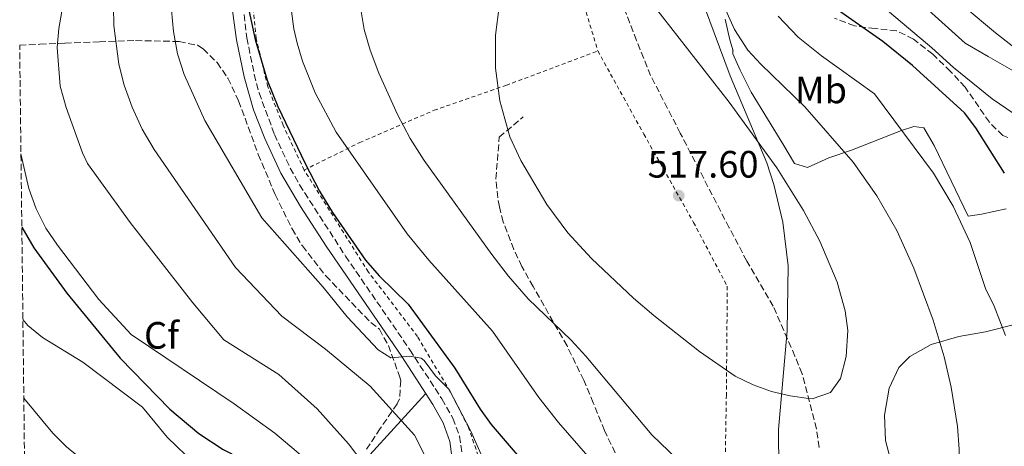
# Model space of a CAD drawing. Units: metres. Extents: x 579728 to 583149, y 4765911 to 4768265.
# Drawn here: x 579740 to 579999, y 4767145 to 4767257 of the extents above; entities that cross this region are included whole.
import ezdxf
from ezdxf.enums import TextEntityAlignment as Align

# ---------------------------------------------------------------- set-up
doc = ezdxf.new("R2010")
doc.units = ezdxf.units.M
doc.header["$MEASUREMENT"] = 0
doc.linetypes.add('DGN Style 2', pattern=[1.7399219301090239, 1.043953158065414, -0.6959687720436097])
doc.linetypes.add('DGN Style 3', pattern=[2.435890702152634, 1.739921930109024, -0.6959687720436097])
for name, color, linetype, lineweight in [('Camino', 7, 'DGN Style 3', 0), ('Cota de punto acotado terreno', 7, 'Continuous', 0), ('Curva de nivel directora', 30, 'Continuous', 30), ('Curva de nivel intermedia', 30, 'Continuous', 0), ('Etiqueta de uso rústico', 92, 'Continuous', 0), ('Etiqueta de zona arbolada', 92, 'Continuous', 0), ('Límite de Autonomía', 7, 'Continuous', 0), ('Línea de cambio de uso (parcela vista)', 92, 'Continuous', 0), ('Margen derecho', 7, 'Continuous', 0), ('Punto acotado terreno (símbolo)', 7, 'Continuous', 0), ('Senda', 7, 'DGN Style 3', 0), ('Tela metálica o alambrada', 7, 'DGN Style 2', 0), ('Zona arbolada', 92, 'DGN Style 3', 0)]:
    doc.layers.add(name, color=color, linetype=linetype, lineweight=lineweight)
doc.styles.add('Style-Arial', font='arial.ttf')

# ---------------------------------------------------------------- blocks, each defined once
blk = doc.blocks.new('5PATER')
at = {"layer": 'Punto acotado terreno (símbolo)', "linetype": 'Continuous', "lineweight": 0}
h = blk.add_hatch(color=51, dxfattribs=at)
edge = h.paths.add_edge_path()
edge.add_ellipse((0, 0), major_axis=(-0.1095731443231308, -0.1110710700762829), ratio=0.9994222409660317, start_angle=0, end_angle=360)

msp = doc.modelspace()

# ---------------------------------------------------------------- linework, layer by layer
at = {"layer": 'Camino', "color": 7, "linetype": 'DGN Style 3', "lineweight": 0}
msp.add_polyline3d([(579797.5000000002, 4767268.380000002, 499.1999999999972), (579799.4200000003, 4767252.57, 498.679999999993), (579801.3700000016, 4767242.970000003, 498.3999999999942), (579802.6499999979, 4767238.140000002, 498.3200000000071), (579806.6800000002, 4767227.200000001, 498.2299999999959), (579810.8399999999, 4767218.340000001, 498.0500000000029), (579813.2899999997, 4767213.980000001, 497.9799999999959), (579825.3599999996, 4767195.26, 497.6000000000057), (579842.3, 4767170.619999999, 495.0899999999965), (579850.7299999989, 4767157.7, 494.5899999999964), (579853.6000000011, 4767152.619999999, 494.320000000007), (579855.3500000013, 4767147.940000001, 494.050000000003), (579858.010000001, 4767130.859999999, 492.770000000004)], dxfattribs=at)
at = {"layer": 'Curva de nivel directora', "color": 30, "linetype": 'Continuous', "lineweight": 30, "flags": 128}
for points, elevation in [([(579799.6599999995, 4767261.060000001), (579801.6199999999, 4767252.109999999), (579804.7800000003, 4767241.470000003), (579807.61, 4767234.580000001), (579814.7400000002, 4767219.529999999), (579818.54, 4767212.260000001), (579821.98, 4767206.74), (579830.6500000003, 4767194.2), (579834.249999999, 4767190.09), (579841.8699999986, 4767182.570000002), (579854.0999999995, 4767165.78), (579860.7699999993, 4767155.070000002), (579863.6599999995, 4767150.980000001), (579876.4099999989, 4767136.199999999)], 500.0000000000003), ([(579998.7200000002, 4767216.99), (579991.1799999988, 4767228.91), (579988.1799999991, 4767232.9), (579974.4899999986, 4767245.340000002), (579966.6599999988, 4767251.62), (579952.1399999991, 4767261.75)], 500.0000000000003), ([(579740.2399999994, 4767202.880000002), (579743.4400000002, 4767197.390000002), (579752.0500000002, 4767185.460000001), (579766.1399999985, 4767168.460000004), (579779.1600000006, 4767155.070000002), (579786.8299999996, 4767148.620000001), (579793.22, 4767144.430000001), (579797.6900000003, 4767142.17), (579812.7300000008, 4767135.779999999), (579816.9699999987, 4767132.99), (579817.5399999986, 4767132.350000001), (579817.6199999992, 4767130.910000001), (579816.8100000002, 4767126.28), (579815.5099999993, 4767121.26), (579814.8200000008, 4767116.300000003), (579814.7999999984, 4767101.17), (579814.1700000003, 4767090.930000001), (579813.2099999991, 4767086.02), (579810.5699999994, 4767076), (579805.5400000003, 4767052.760000001)], 475)]:
    msp.add_lwpolyline(points, dxfattribs=dict(at, elevation=elevation))
at = {"layer": 'Curva de nivel intermedia', "color": 30, "linetype": 'Continuous', "lineweight": 0, "flags": 128}
for points, elevation in [([(579764.1400000004, 4767270.670000001), (579764.4199999997, 4767255.869999999), (579765.7400000006, 4767245.71), (579767.1399999998, 4767240.189999999), (579769.2200000008, 4767234.349999999), (579771.9000000008, 4767228.59), (579775.0600000013, 4767223.230000001), (579796.4600000009, 4767192.27), (579808.6600000005, 4767179.470000001), (579820.1400000005, 4767170.749999999), (579831.8200000015, 4767161.06), (579843.5400000005, 4767148.180000001), (579848.3000000014, 4767138.660000001)], 490.0000000000001), ([(579751.6600000013, 4767264.59), (579749.9800000003, 4767255.069999998), (579749.54, 4767250.029999998), (579750.3400000002, 4767239.87), (579751.8600000001, 4767234.269999999), (579756.1800000007, 4767222.350000001), (579757.5399999997, 4767219.55), (579768.7400000002, 4767204.029999998), (579785.2600000005, 4767182.989999998), (579793.3400000007, 4767173.230000001), (579807.8200000001, 4767164.109999998), (579817.9000000008, 4767155.149999999), (579826.1799999999, 4767145.949999999), (579829.7800000008, 4767141.230000001)], 485), ([(579889.1000000002, 4767142.659999999), (579881.370000001, 4767151.54), (579876.2200000011, 4767158.100000001), (579864.0199999993, 4767175.539999999), (579847.2599999999, 4767194.180000001), (579841.5800000003, 4767201.060000001), (579822.9400000012, 4767227.8), (579817.38, 4767238.100000001), (579814.0600000008, 4767246.42), (579812.6300000002, 4767251.220000001), (579811.7800000008, 4767254.98), (579810.7400000015, 4767262.98)], 505.0000000000002), ([(579971.8400000001, 4767108.67), (579966.2699999999, 4767109.710000001), (579952.8200000008, 4767115.06), (579947.500000001, 4767116.099999999), (579940.5000000005, 4767118.58), (579936.0500000003, 4767120.869999998), (579931.5799999998, 4767123.849999998), (579925.86, 4767128.34), (579914.9200000011, 4767139.720000001), (579905.9000000021, 4767148.259999999), (579888.6199999996, 4767168.980000001), (579884.7400000016, 4767173.140000001), (579873.4200000004, 4767184.050000001), (579868.2599999994, 4767189.939999998), (579863.8600000006, 4767195.62), (579846.0700000008, 4767220.359999998), (579842.4200000007, 4767226.11), (579839.0299999999, 4767232.46), (579834.1399999994, 4767243.300000001), (579831.900000002, 4767249.380000001), (579830.2600000014, 4767254.820000002), (579829.0200000008, 4767262.099999999)], 510), ([(579779.5800000009, 4767259.859999998), (579780.0999999995, 4767254.26), (579781.2200000016, 4767248.350000001), (579782.9800000006, 4767242.909999999), (579788.3400000005, 4767230.909999999), (579803.380000001, 4767205.31), (579819.4600000009, 4767187.059999999), (579825.8100000012, 4767179.279999998), (579833.9800000007, 4767170.579999999), (579837.2999999999, 4767168.470000002), (579842.3, 4767168.980000001), (579845.2999999997, 4767168.42), (579846.0900000009, 4767167.77), (579849.0200000012, 4767163.779999999), (579852.6600000003, 4767160.179999999), (579858.2999999995, 4767149.220000001), (579869.2699999998, 4767124.449999999)], 495), ([(579948.1200000002, 4767157.74), (579947.1600000013, 4767157.789999999), (579942.2999999998, 4767158.520000001), (579937.4500000017, 4767159.699999998), (579932.6100000005, 4767161.42), (579927.8400000005, 4767163.730000001), (579918.4300000003, 4767170.190000001), (579906.4600000009, 4767179.619999998), (579901.100000001, 4767184.180000001), (579890.0999999995, 4767194.58), (579883.860000001, 4767201.38), (579878.2999999998, 4767208.82), (579871.4400000002, 4767220.380000001), (579868.6100000005, 4767226.619999999), (579865.9800000017, 4767236.019999999), (579864.7800000014, 4767244.659999999), (579864.7800000014, 4767253.300000001), (579865.7800000006, 4767260.82)], 515.0000000000002), ([(579906.5800000017, 4767260.9), (579926.2800000003, 4767235.720000002), (579938.8100000006, 4767218.439999999), (579945.8600000005, 4767207.220000001), (579950.1000000006, 4767199.140000001), (579954.6500000014, 4767188.4), (579956.7800000015, 4767180.82), (579957.4600000011, 4767175.7), (579957.0600000009, 4767168.9), (579955.540000001, 4767163.06), (579952.9400000015, 4767159.380000001), (579948.1200000002, 4767157.74)], 515.0000000000002), ([(579924.9800000016, 4767260.82), (579927.7000000018, 4767254.74), (579931.1799999997, 4767249.380000001), (579934.5700000006, 4767245.699999999), (579946.1800000002, 4767234.42), (579958.9299999997, 4767219.9), (579965.100000001, 4767211.060000001), (579970.3800000004, 4767201.939999999), (579974.8399999996, 4767192.07), (579979.9, 4767178.42), (579982.8400000016, 4767168.739999999), (579984.650000002, 4767160.809999999), (579986.2900000004, 4767150.51), (579986.7799999999, 4767144.499999999), (579986.6700000004, 4767134.069999999), (579985.5100000004, 4767126.060000001), (579983.4200000004, 4767117.779999999), (579981.2400000012, 4767113.31), (579980.6199999999, 4767112.42), (579976.82, 4767109.38), (579971.8400000001, 4767108.67)], 510), ([(580004.8200000001, 4767230.180000001), (579995.4200000011, 4767236.579999999), (579985.26, 4767244.829999999), (579979.6100000016, 4767249.970000001), (579966.7400000015, 4767260.739999999)], 495), ([(580009.1400000006, 4767239.3), (579994.3900000007, 4767247.659999999), (579988.3500000013, 4767251.15), (579978.7100000009, 4767259.880000001)], 490.0000000000001), ([(580004.2600000012, 4767247.699999999), (579996.2900000006, 4767253.92), (579988.3500000013, 4767260.55)], 485), ([(579939.1900000006, 4767258.29), (579944.4400000012, 4767252.720000001), (579950.6000000013, 4767247.880000001), (579964.4999999997, 4767237.859999998), (579980.0200000008, 4767217.06), (579985.1799999995, 4767208.34), (579989.6299999999, 4767198.789999999), (579993.6599999998, 4767186.739999999), (579995.9400000019, 4767182.100000001), (579998.9800000017, 4767174.34)], 505.0000000000001), ([(579740.0100000014, 4767222.070000002), (579742.1000000013, 4767212.989999999), (579744.0199999991, 4767207.63), (579746.5400000004, 4767202.59), (579749.6200000005, 4767198.109999999), (579760.4600000011, 4767183.869999999), (579769.0199999996, 4767174.67), (579796.0600000009, 4767156.430000001), (579806.7400000006, 4767148.75), (579819.7000000001, 4767137.869999999)], 480.0000000000003), ([(579740.5200000011, 4767178.55), (579741.8200000019, 4767176.989999999), (579745.6599999998, 4767173.829999999), (579756.2600000012, 4767167.390000001), (579771.9600000011, 4767155.51), (579778.4299999997, 4767147.710000001), (579785.7600000012, 4767140.65)], 470), ([(579740.7600000004, 4767157.960000002), (579748.4, 4767148.689999999), (579751.9699999996, 4767145.100000001), (579755.860000001, 4767141.949999998), (579764.29, 4767135.989999999), (579772.0700000006, 4767129.600000001), (579779.2800000013, 4767122.239999998), (579794.4400000003, 4767108.57), (579800.9100000013, 4767100.77), (579802.7500000007, 4767095.98), (579802.9100000017, 4767080.779999998), (579802.5600000008, 4767075.550000001), (579801.4200000009, 4767070.680000001), (579799.4500000017, 4767065.999999999), (579793.1300000005, 4767052.13), (579788.4500000001, 4767042.949999998), (579785.8799999995, 4767038.560000001), (579782.7200000013, 4767034.689999999), (579779.0700000012, 4767031.24), (579774.9800000008, 4767028.16), (579766.3500000008, 4767022.749999999), (579756.9100000017, 4767019.13), (579746.8300000011, 4767016.689999999), (579742.4299999999, 4767015.25)], 465.0000000000004)]:
    msp.add_lwpolyline(points, dxfattribs=dict(at, elevation=elevation))
at = {"layer": 'Límite de Autonomía', "color": 7, "linetype": 'Continuous', "lineweight": 0}
msp.add_polyline3d([(579859.5700000003, 4766889.369999999, 509.17), (579880.629999999, 4766935.449999999, 515.47), (579897.5599999987, 4766964.720000001, 511.93), (579910.0799999982, 4766991.15, 508.04), (579923.2600000016, 4767015.050000001, 505.46), (579930.3500000016, 4767027.82, 505.03), (579932.8099999987, 4767035.350000001, 505.05), (579933.629999999, 4767040.810000001, 505.34), (579934.7600000016, 4767053.91, 505.5), (579936.3000000007, 4767085.67, 505.9), (579939.4899999984, 4767118.220000001, 509.86), (579939.2600000016, 4767149.710000001, 513.5500000000001), (579941.5100000016, 4767175.640000001, 515.87), (579941.8299999982, 4767192.66, 515.53), (579940.4299999997, 4767204.199999999, 515.36), (579938.0300000012, 4767214.08, 515.21), (579936.1900000013, 4767219.77, 515.13), (579926.5399999992, 4767242.640000001, 513.2), (579916.9899999984, 4767268.310000001, 511.14)], dxfattribs=at)
at = {"layer": 'Línea de cambio de uso (parcela vista)', "color": 92, "linetype": 'Continuous', "lineweight": 0}
for points in [[(579925.2599999999, 4767257.460000001, 510.25), (579926.4600000001, 4767252.02, 510.9400000000023), (579927.2999999998, 4767249.140000001, 511.3899999999995), (579927.2199999997, 4767249.220000001, 511.4100000000035), (579927.2599999999, 4767248.34, 511.5500000000029), (579929.1399999997, 4767244.100000001, 512.3099999999977), (579932.0599999996, 4767238.34, 513.3099999999977), (579940.6200000001, 4767224.26, 513.6399999999994), (579943.5, 4767219.539999999, 513.0399999999936), (579946.9000000004, 4767218.5, 512.3800000000047), (579952.4600000001, 4767221.060000001, 510.0399999999936), (579958.4199999999, 4767223.060000001, 508.75), (579971.5800000001, 4767228.26, 504.4900000000052), (579974.8600000005, 4767229.300000001, 503.7700000000041), (579977.4600000001, 4767228.9, 503.4700000000012), (579980.2199999997, 4767224.26, 503.679999999993), (579989.0999999996, 4767205.699999999, 504.070000000007), (579992.6600000003, 4767206.26, 503.5299999999989), (579999.1399999997, 4767207.699999999, 501.1900000000023)], [(580001.6600000003, 4767177.380000001, 503.7100000000065), (579993.7000000002, 4767175.380000001, 507.070000000007), (579986.7000000002, 4767174.100000001, 509.2299999999959), (579979.3799999999, 4767172.02, 510.9100000000035), (579973.8200000003, 4767168.9, 512.2899999999936), (579970.9400000004, 4767165.939999999, 512.8899999999994), (579968.3799999999, 4767160.58, 513.25), (579967.1399999997, 4767153.460000001, 513.6399999999994), (579967.4199999999, 4767146.82, 512.9499999999971), (579969.1799999997, 4767140.100000001, 512.6199999999953)], [(579818.7581000002, 4767127.398700001, 478.8390000000073), (579819.6500000004, 4767130.16, 479.2100000000065), (579823.2800000003, 4767133.99, 480), (579828.5, 4767139.5, 483.9499999999971), (579829.8899999997, 4767141.029999999, 485), (579840.0099999999, 4767152.060000001, 490), (579846.4299999997, 4767159.050000001, 495.8300000000018)]]:
    msp.add_polyline3d(points, dxfattribs=at)
at = {"layer": 'Margen derecho', "color": 7, "linetype": 'Continuous', "lineweight": 0}
msp.add_polyline3d([(579795.4499999986, 4767260.970000002, 499.0500000000029), (579796.699999998, 4767252.100000001, 498.679999999993), (579798.6799999983, 4767242.310000001, 498.3999999999942), (579801.1900000006, 4767233.650000001, 498.2799999999989), (579804.1400000011, 4767226.100000001, 498.2299999999959), (579808.3900000001, 4767217.050000001, 498.0500000000029), (579813.5599999978, 4767208.230000001, 497.9100000000035), (579820.2600000012, 4767197.859999999, 497.779999999999), (579840.1799999989, 4767168.82, 495.0800000000017), (579848.3599999996, 4767156.27, 494.5899999999964), (579851.0700000009, 4767151.470000001, 494.320000000007), (579852.8199999988, 4767146.500000002, 494.0000000000001), (579854.1399999998, 4767136.62, 493.1699999999983)], dxfattribs=at)
at = {"layer": 'Senda', "color": 7, "linetype": 'DGN Style 3', "lineweight": 0}
for points in [[(579949.9400000018, 4767144.980000001, 513.1300000000048), (579949.2199999976, 4767149.860000002, 514.0599999999978), (579945.4600000003, 4767164.340000001, 515.5599999999977), (579943.5899999995, 4767168.970000002, 515.8399999999965), (579937.8599999985, 4767182.100000001, 515.9799999999959), (579930.8999999982, 4767193.940000001, 515.9799999999959), (579926.3000000004, 4767202.66, 516.3399999999966), (579913.4200000013, 4767227.540000003, 516.4499999999971), (579905.6200000005, 4767242.660000001, 515.7700000000041), (579901.8999999989, 4767251.930000001, 515.2899999999937), (579895.4599999995, 4767268.820000002, 514.9900000000054)], [(579897.3799999994, 4767141.380000001, 505.8999999999941), (579893.4999999991, 4767149.380000001, 507.0399999999937), (579890.5399999997, 4767156.66, 508.2700000000042), (579888.0199999984, 4767162.66, 508.8099999999978), (579883.6299999985, 4767171.640000001, 509.1699999999983), (579874.739999997, 4767187.220000003, 510.4900000000054), (579871.7399999974, 4767192.500000002, 510.6100000000007), (579869.6400000007, 4767197.000000001, 511.25), (579866.82, 4767204.260000001, 512.1100000000006), (579865.8599999989, 4767208.180000001, 512.6499999999943), (579865.4200000007, 4767210.58, 512.6499999999943), (579864.9299999991, 4767215.530000002, 513.3699999999953), (579865.8200000009, 4767226.500000001, 513.6699999999983), (579872.1000000017, 4767231.860000002, 514.929999999993)]]:
    msp.add_polyline3d(points, dxfattribs=at)
at = {"layer": 'Tela metálica o alambrada', "color": 7, "linetype": 'DGN Style 2', "lineweight": 0}
for points in [[(579814.5, 4767217.859999999, 500.2299999999959), (579808.9800000004, 4767229.619999999, 500.8600000000006), (579804.9000000004, 4767239.779999999, 500.8300000000018), (579801.9000000004, 4767252.42, 501.3999999999942), (579800.5800000001, 4767265.460000001, 502.3600000000006), (579800.6600000003, 4767275.779999999, 502.4799999999959), (579802.2199999997, 4767301.300000001, 501.8800000000047), (579801.3399999999, 4767310.42, 502), (579800.0999999996, 4767317.539999999, 501.8800000000047), (579797.2599999999, 4767330.100000001, 502.3300000000018), (579793.4199999999, 4767348.26, 503.5299999999989), (579790.0999999996, 4767362.82, 503.7100000000065), (579791.5800000001, 4767370.9, 503.679999999993), (579814.2599999999, 4767394.180000001, 503.5599999999977), (579834.4600000001, 4767416.100000001, 504.2200000000012), (579847.2999999998, 4767428.58, 504.3399999999965), (579855.0199999996, 4767426.58, 505.8999999999942), (579856.4600000001, 4767408.180000001, 506.5), (579861.5, 4767355.939999999, 513.4900000000052), (579863.2599999999, 4767345.060000001, 514.4499999999971), (579868.0199999996, 4767328.34, 514.2100000000064), (579880.1399999997, 4767287.699999999, 514.8699999999953), (579891.7400000002, 4767249.140000001, 516.6999999999971)], [(579814.5, 4767217.859999999, 500.2299999999959), (579829.0999999996, 4767225.060000001, 507.25), (579848.6600000003, 4767233.539999999, 512.529999999999), (579867.5800000001, 4767240.100000001, 515.1699999999983), (579891.7400000002, 4767249.140000001, 516.6999999999971)], [(579891.7400000002, 4767249.140000001, 516.6999999999971), (579903.8200000003, 4767227.300000001, 517.3000000000029), (579916.9000000004, 4767204.100000001, 516.9700000000012), (579925.7800000003, 4767187.300000001, 516.6999999999971), (579925.54, 4767158.82, 513.3699999999953), (579925.0599999996, 4767128.980000001, 509.1100000000006), (579924.4600000001, 4767095.619999999, 506.3500000000058), (579923.6600000003, 4767058.100000001, 504.429999999993), (579923.7300000004, 4767030.100000001, 505.3899999999995), (579922.8899999997, 4767017.539999999, 505.9900000000052), (579920.7699999996, 4767010.26, 506.2899999999936), (579908.8099999996, 4766984.029999999, 508.8699999999953), (579893.9299999997, 4766951.550000001, 514.1499999999943), (579882.3899999997, 4766928.279999999, 517.8099999999977)], [(579809.1299999999, 4766977.439999999, 493.3899999999995), (579824.7400000002, 4766990.350000001, 493.3300000000018), (579840.7800000003, 4767005.15, 493.1499999999942), (579852.2199999997, 4767016.75, 492.9700000000012), (579860.9400000004, 4767027.550000001, 493.0599999999977), (579865.9400000004, 4767037.15, 493.0299999999989), (579869.2599999999, 4767048.430000001, 493.2400000000052), (579870.54, 4767063.07, 493.5399999999936), (579869.7800000003, 4767079.630000001, 493.3899999999995), (579867.4600000001, 4767096.58, 493.4799999999959), (579864.4600000001, 4767113.380000001, 494.0800000000018), (579863.7400000002, 4767128.82, 495.4900000000052), (579861.4199999999, 4767139.539999999, 496.7200000000012), (579857.7400000002, 4767150.180000001, 497.6499999999942), (579852.9000000004, 4767159.619999999, 498.070000000007), (579844.2999999998, 4767174.100000001, 498.6399999999995), (579831.3799999999, 4767191.060000001, 499.2400000000052), (579814.5, 4767217.859999999, 500.2299999999959)]]:
    msp.add_polyline3d(points, dxfattribs=at)
at = {"layer": 'Zona arbolada', "color": 92, "linetype": 'DGN Style 3', "lineweight": 0}
for points in [[(579999.5499999998, 4767226.390000001, 500.0599999999977), (579998.2599999999, 4767226.9, 500.2400000000052), (579994.7100000001, 4767230.430000001, 500.3399999999965), (579988.3399999999, 4767239.619999999, 498.5599999999977), (579984.5, 4767243.779999999, 501.0200000000041), (579979.8200000003, 4767248.26, 502.2799999999989), (579974.7800000003, 4767252.26, 503.3000000000029), (579970.29, 4767254.460000001, 503.8600000000006), (579964.6399999997, 4767255.039999999, 503.7700000000041), (579959.2199999997, 4767255.699999999, 503.2100000000065), (579953.9400000004, 4767257.779999999, 502.7299999999959)], [(579999.5499999998, 4767226.390000001, 500.0599999999977), (579998.2599999999, 4767226.9, 500.2400000000052), (579994.7100000001, 4767230.430000001, 500.3399999999965), (579988.3399999999, 4767239.619999999, 498.5599999999977), (579984.5, 4767243.779999999, 501.0200000000041), (579979.8200000003, 4767248.26, 502.2799999999989), (579974.7800000003, 4767252.26, 503.3000000000029), (579970.29, 4767254.460000001, 503.8600000000006), (579964.6399999997, 4767255.039999999, 503.7700000000041), (579959.2199999997, 4767255.699999999, 503.2100000000065), (579953.9400000004, 4767257.779999999, 502.7299999999959)], [(579741.1200000001, 4767127.640000001, 462.0399999999936), (579739.6799999997, 4767250.619999999, 479.570000000007), (579744.9699999997, 4767250.9, 480.3899999999995), (579751.6100000005, 4767251.189999999, 482.6900000000023), (579760.6299999999, 4767251.529999999, 487.0299999999989), (579770.1399999997, 4767251.869999999, 492.2200000000012), (579781.6200000001, 4767251.619999999, 499.2200000000012), (579786.4199999999, 4767250.630000001, 500.320000000007), (579787.9400000004, 4767249.699999999, 500.3399999999965), (579791.5999999996, 4767246.07, 500.1600000000035), (579794.4199999999, 4767241.949999999, 499.9600000000065), (579797.2599999999, 4767236.02, 499.7400000000052), (579802.4299999997, 4767221.949999999, 499.3300000000018), (579806.8799999999, 4767211.390000001, 499.3300000000018), (579811.2999999998, 4767202.4, 499.2899999999936), (579814.0499999998, 4767197.9, 499.0099999999948), (579820.2000000002, 4767190.039999999, 498.1499999999942), (579832.0199999996, 4767177.779999999, 496.5200000000041), (579834.2999999998, 4767176.02, 496.3600000000006), (579836.6399999997, 4767171.77, 495.2899999999936), (579839.6799999997, 4767163.430000001, 493.3999999999942), (579839.9000000004, 4767162.5, 493.1999999999971), (579839.5999999996, 4767157.730000001, 491.679999999993), (579838.9800000004, 4767156.42, 491.2799999999989), (579834.5, 4767149.939999999, 489.7799999999989), (579831.8799999999, 4767145.939999999, 488.3800000000047), (579830.7800000003, 4767144.27, 487.679999999993)], [(579739.6799999997, 4767250.619999999, 479.570000000007), (579744.9699999997, 4767250.9, 480.3899999999995), (579751.6100000005, 4767251.189999999, 482.6900000000023), (579760.6299999999, 4767251.529999999, 487.0299999999989), (579770.1399999997, 4767251.869999999, 492.2200000000012), (579781.6200000001, 4767251.619999999, 499.2200000000012), (579786.4199999999, 4767250.630000001, 500.320000000007), (579787.9400000004, 4767249.699999999, 500.3399999999965), (579791.5999999996, 4767246.07, 500.1600000000035), (579794.4199999999, 4767241.949999999, 499.9600000000065), (579797.2599999999, 4767236.02, 499.7400000000052), (579802.4299999997, 4767221.949999999, 499.3300000000018), (579806.8799999999, 4767211.390000001, 499.3300000000018), (579811.2999999998, 4767202.4, 499.2899999999936), (579814.0499999998, 4767197.9, 499.0099999999948), (579820.2000000002, 4767190.039999999, 498.1499999999942), (579832.0199999996, 4767177.779999999, 496.5200000000041), (579834.2999999998, 4767176.02, 496.3600000000006), (579836.6399999997, 4767171.77, 495.2899999999936), (579839.6799999997, 4767163.430000001, 493.3999999999942), (579839.9000000004, 4767162.5, 493.1999999999971), (579839.5999999996, 4767157.730000001, 491.679999999993), (579838.9800000004, 4767156.42, 491.2799999999989), (579834.5, 4767149.939999999, 489.7799999999989), (579831.8799999999, 4767145.939999999, 488.3800000000047), (579830.7800000003, 4767144.27, 487.679999999993)]]:
    msp.add_polyline3d(points, dxfattribs=at)

# ---------------------------------------------------------------- block references
at = {"layer": 'Punto acotado terreno (símbolo)', "color": 7, "linetype": 'Continuous', "lineweight": 0, "xscale": 10, "yscale": 10, "zscale": 10}
msp.add_blockref('5PATER', (579913.019999999, 4767211.140000001, 517.6000000000058), dxfattribs=at)

# ---------------------------------------------------------------- texts
at = {"layer": 'Cota de punto acotado terreno', "color": 7, "linetype": 'Continuous', "lineweight": 0, "style": 'Style-Arial'}
msp.add_text('517.60', height=7.000000000000002, dxfattribs=at).set_placement((579904.8500000021, 4767215.87, 517.6000000000058))
at = {"layer": 'Etiqueta de uso rústico', "color": 92, "linetype": 'Continuous', "lineweight": 0, "style": 'Style-Arial'}
msp.add_text('Mb', height=7.000000000000002, dxfattribs=at).set_placement((579950.4302462429, 4767238.90001, 508.0500000000029), align=Align.MIDDLE_CENTER)
at = {"layer": 'Etiqueta de zona arbolada', "color": 92, "linetype": 'Continuous', "lineweight": 0, "style": 'Style-Arial'}
msp.add_text('Cf', height=7.000000000000002, dxfattribs=at).set_placement((579776.979496242, 4767174.42001, 481.2100000000065), align=Align.MIDDLE_CENTER)

doc.saveas('drawing.dxf')
